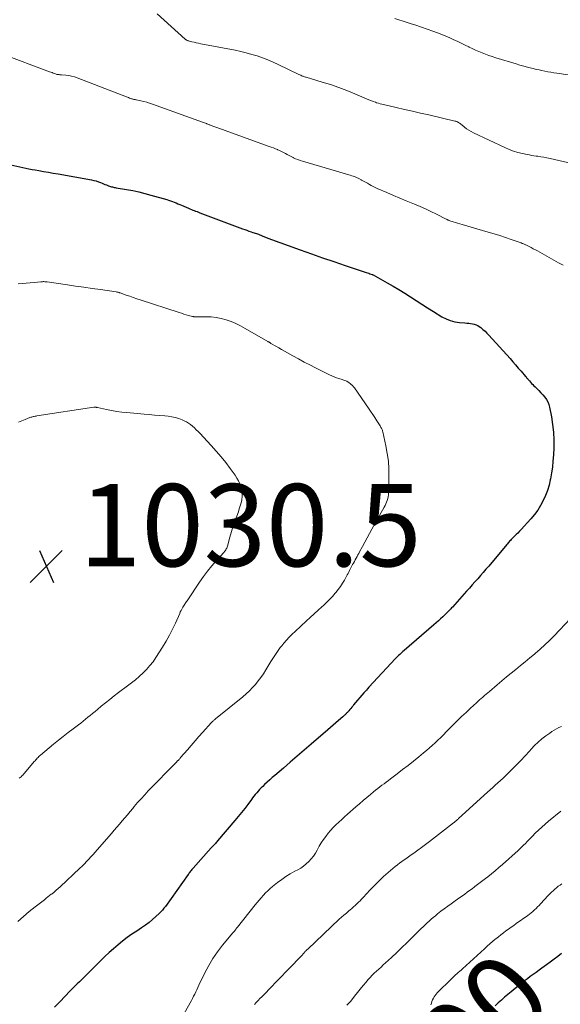
# Model space of a CAD drawing. Units: feet. Extents: x 1960000 to 1965000, y 565000 to 570000.
# Drawn here: x 1962616 to 1962748, y 565987 to 566226 of the extents above; entities that cross this region are included whole.
import ezdxf
from ezdxf.enums import TextEntityAlignment as Align

# ---------------------------------------------------------------- set-up
doc = ezdxf.new("R2010")
doc.units = ezdxf.units.FT
doc.header["$LTSCALE"] = 100
doc.header["$MEASUREMENT"] = 0
for name, color, linetype, lineweight in [('CONTOUR INDEX', 32, 'Continuous', 25), ('CONTOUR INDEX LABEL', 7, 'Continuous', 15), ('CONTOUR INTERMEDIATE', 40, 'Continuous', 15), ('SPOT ELEVATION', 7, 'Continuous', 15)]:
    doc.layers.add(name, color=color, linetype=linetype, lineweight=lineweight)
doc.styles.add('slant', font='romans.shx', dxfattribs={"oblique": 14.999978})

# ---------------------------------------------------------------- blocks, each defined once
blk = doc.blocks.new('SPOT')
at = {"layer": 'SPOT ELEVATION', "lineweight": 25}
for p, q in [((-3.95, -3.95), (3.86, 3.85)), ((-1.67, 3.81), (1.74, -3.97))]:
    blk.add_line(p, q, dxfattribs=at)

msp = doc.modelspace()

# ---------------------------------------------------------------- linework, layer by layer
at = {"layer": 'CONTOUR INDEX', "flags": 128}
for points, elevation in [([(1962610.38, 566191.86), (1962617.01, 566190.4), (1962617.75, 566190.25), (1962618.5, 566190.1), (1962619.24, 566189.96), (1962619.99, 566189.83), (1962620.86, 566189.69), (1962622.04, 566189.49), (1962623.22, 566189.29), (1962624.4, 566189.09), (1962625.58, 566188.88), (1962633.74, 566187.41), (1962634.3, 566187.29), (1962634.85, 566187.15), (1962635.39, 566186.97), (1962635.93, 566186.77), (1962636.32, 566186.6), (1962636.65, 566186.47), (1962636.98, 566186.33), (1962637.32, 566186.19), (1962637.65, 566186.05), (1962637.86, 566185.96), (1962638.09, 566185.88), (1962638.31, 566185.8), (1962638.55, 566185.74), (1962638.78, 566185.69), (1962639.02, 566185.65), (1962639.25, 566185.6), (1962639.49, 566185.56), (1962639.72, 566185.52), (1962642.24, 566185.09), (1962643.73, 566184.8), (1962645.21, 566184.49), (1962646.67, 566184.13), (1962648.14, 566183.73), (1962651.99, 566182.61), (1962652.45, 566182.47), (1962652.91, 566182.32), (1962653.37, 566182.16), (1962653.82, 566181.98), (1962654.27, 566181.8), (1962654.72, 566181.62), (1962655.17, 566181.43), (1962655.61, 566181.24), (1962657.31, 566180.52), (1962657.65, 566180.38), (1962658, 566180.23), (1962658.34, 566180.09), (1962658.68, 566179.96), (1962659.03, 566179.82), (1962659.38, 566179.69), (1962659.72, 566179.55), (1962660.07, 566179.42), (1962670.45, 566175.52), (1962670.96, 566175.33), (1962671.47, 566175.15), (1962671.99, 566174.97), (1962672.5, 566174.8), (1962672.97, 566174.65), (1962673.25, 566174.55), (1962673.54, 566174.46), (1962673.82, 566174.36), (1962674.11, 566174.26), (1962674.3, 566174.19), (1962674.49, 566174.12), (1962674.67, 566174.05), (1962674.86, 566173.97), (1962675.04, 566173.9), (1962675.23, 566173.82), (1962675.41, 566173.74)], 1020), ([(1962675.41, 566173.74), (1962675.6, 566173.67), (1962675.78, 566173.59), (1962675.81, 566173.58), (1962676.01, 566173.5), (1962676.21, 566173.42), (1962676.42, 566173.34), (1962676.62, 566173.27), (1962684.47, 566170.42), (1962687.18, 566169.44), (1962689.9, 566168.48), (1962692.63, 566167.54), (1962695.36, 566166.61), (1962700.23, 566164.98), (1962700.53, 566164.88), (1962700.83, 566164.78), (1962701.13, 566164.68), (1962701.43, 566164.58), (1962702, 566164.4), (1962702.02, 566164.39), (1962702.04, 566164.39), (1962702.05, 566164.38), (1962702.07, 566164.37), (1962702.14, 566164.34), (1962702.16, 566164.33), (1962702.18, 566164.32), (1962702.19, 566164.31), (1962702.21, 566164.3), (1962705.62, 566162.39), (1962707.06, 566161.57), (1962708.48, 566160.72), (1962709.88, 566159.85), (1962711.28, 566158.95), (1962712.67, 566158.05), (1962714.06, 566157.15), (1962715.46, 566156.27), (1962716.87, 566155.4), (1962718.92, 566154.13), (1962719.93, 566153.6), (1962720.96, 566153.18), (1962722.05, 566152.9), (1962723.17, 566152.72), (1962724.54, 566152.61), (1962725, 566152.56), (1962725.46, 566152.52), (1962725.91, 566152.46), (1962726.37, 566152.4), (1962726.81, 566152.31), (1962727.24, 566152.17), (1962727.64, 566151.97), (1962728.02, 566151.72), (1962728.37, 566151.46), (1962728.9, 566151.04), (1962729.41, 566150.59), (1962729.89, 566150.12), (1962730.36, 566149.63), (1962735.49, 566143.92), (1962736.17, 566143.16), (1962736.84, 566142.4), (1962737.51, 566141.64), (1962738.17, 566140.87), (1962739.27, 566139.61), (1962739.38, 566139.47), (1962739.5, 566139.34), (1962739.61, 566139.2), (1962739.73, 566139.07), (1962739.85, 566138.93), (1962739.96, 566138.8), (1962740.08, 566138.66), (1962740.2, 566138.53), (1962740.49, 566138.19), (1962740.75, 566137.89), (1962741.03, 566137.6), (1962741.31, 566137.32), (1962741.59, 566137.04), (1962742.03, 566136.62), (1962742.52, 566136.13), (1962743.01, 566135.62), (1962743.48, 566135.1), (1962743.94, 566134.57), (1962744.34, 566134), (1962744.68, 566133.41), (1962744.92, 566132.77), (1962745.11, 566132.1), (1962745.55, 566129.75), (1962745.85, 566127.88), (1962746.05, 566126), (1962746.12, 566124.11), (1962746.11, 566122.22), (1962746.03, 566120.48), (1962745.93, 566119.01), (1962745.79, 566117.55), (1962745.59, 566116.1), (1962745.34, 566114.65), (1962745.29, 566114.41), (1962744.98, 566113.1), (1962744.6, 566111.83), (1962744.13, 566110.58), (1962743.58, 566109.36), (1962742.94, 566108.19), (1962742.23, 566107.06), (1962741.44, 566105.99), (1962740.58, 566104.96), (1962738.18, 566102.32), (1962737.79, 566101.9), (1962737.39, 566101.49), (1962736.98, 566101.09), (1962736.57, 566100.69), (1962736.12, 566100.26), (1962735.93, 566100.08), (1962735.75, 566099.89), (1962735.57, 566099.7), (1962735.4, 566099.5), (1962735.23, 566099.3), (1962735.06, 566099.1), (1962734.89, 566098.89), (1962734.73, 566098.69), (1962730.31, 566093.44), (1962729.65, 566092.67), (1962728.98, 566091.9), (1962728.31, 566091.13), (1962727.64, 566090.37), (1962726.96, 566089.61), (1962726.28, 566088.85), (1962725.6, 566088.09), (1962724.92, 566087.33), (1962721.47, 566083.48), (1962721.26, 566083.26), (1962721.06, 566083.03), (1962720.85, 566082.81), (1962720.64, 566082.58), (1962720.43, 566082.36), (1962720.22, 566082.14), (1962720, 566081.93), (1962719.78, 566081.72), (1962719.15, 566081.12), (1962718.61, 566080.61), (1962718.06, 566080.11), (1962717.51, 566079.62), (1962716.95, 566079.13), (1962709.72, 566072.88), (1962709.45, 566072.65), (1962709.19, 566072.42), (1962708.93, 566072.18), (1962708.67, 566071.94), (1962708.41, 566071.69), (1962708.16, 566071.44), (1962707.91, 566071.19), (1962707.67, 566070.93), (1962701.17, 566063.94), (1962700.86, 566063.6), (1962700.56, 566063.27), (1962700.26, 566062.93), (1962699.96, 566062.58), (1962697.46, 566059.64), (1962697.23, 566059.36), (1962696.99, 566059.09), (1962696.76, 566058.81), (1962696.52, 566058.53), (1962696.26, 566058.22), (1962696.16, 566058.09), (1962696.05, 566057.97), (1962695.95, 566057.85), (1962695.84, 566057.74), (1962695.73, 566057.62), (1962695.61, 566057.51), (1962695.5, 566057.39), (1962695.38, 566057.28), (1962695.36, 566057.26), (1962695.23, 566057.14), (1962695.1, 566057.02), (1962694.97, 566056.91), (1962694.84, 566056.79), (1962693.81, 566055.87), (1962693.16, 566055.3), (1962692.51, 566054.73), (1962691.86, 566054.16), (1962691.2, 566053.6), (1962687.1, 566050.07), (1962685.42, 566048.63), (1962683.74, 566047.18), (1962682.06, 566045.74), (1962680.39, 566044.3), (1962678.32, 566042.52), (1962677.68, 566041.96), (1962677.04, 566041.4), (1962676.42, 566040.83), (1962675.8, 566040.25), (1962675.34, 566039.82), (1962674.96, 566039.45), (1962674.59, 566039.07), (1962674.23, 566038.67), (1962673.89, 566038.27), (1962673.55, 566037.86), (1962673.22, 566037.45), (1962672.9, 566037.03), (1962672.58, 566036.61), (1962671.71, 566035.46), (1962670.96, 566034.47), (1962670.19, 566033.48), (1962669.4, 566032.51), (1962668.6, 566031.55), (1962664.38, 566026.57), (1962664.21, 566026.37), (1962664.03, 566026.17), (1962663.85, 566025.97), (1962663.67, 566025.77), (1962663.47, 566025.55), (1962663.39, 566025.46), (1962663.31, 566025.38), (1962663.23, 566025.29), (1962663.15, 566025.21), (1962663.07, 566025.12), (1962662.99, 566025.03), (1962662.92, 566024.95), (1962662.84, 566024.86), (1962658.43, 566019.95), (1962658.26, 566019.76), (1962658.1, 566019.57), (1962657.95, 566019.37), (1962657.79, 566019.17), (1962657.64, 566018.97), (1962657.49, 566018.77), (1962657.34, 566018.57), (1962657.2, 566018.36), (1962651.67, 566010.63), (1962651.33, 566010.17), (1962650.97, 566009.74), (1962650.59, 566009.32), (1962650.19, 566008.92), (1962649.39, 566008.17), (1962648.56, 566007.43), (1962647.71, 566006.72), (1962646.82, 566006.05), (1962645.9, 566005.42), (1962644.71, 566004.64), (1962643.54, 566003.85), (1962642.39, 566003.02), (1962641.26, 566002.16), (1962640.16, 566001.27), (1962639.08, 566000.34), (1962638.02, 565999.4), (1962636.98, 565998.43), (1962635.96, 565997.44), (1962633.04, 565994.56), (1962632.48, 565994), (1962631.91, 565993.43), (1962631.34, 565992.87), (1962630.78, 565992.31), (1962630.21, 565991.75), (1962629.65, 565991.19), (1962629.09, 565990.62), (1962628.53, 565990.05), (1962625.99, 565987.42), (1962624.71, 565986.07)], 1020), ([(1962748.05, 565999.16), (1962747.13, 565998.46), (1962746.22, 565997.76), (1962745.29, 565997.07), (1962744.36, 565996.39), (1962743.27, 565995.61), (1962742.56, 565995.09), (1962741.85, 565994.58), (1962741.14, 565994.07), (1962740.43, 565993.55), (1962739.73, 565993.03), (1962739.04, 565992.5), (1962738.35, 565991.96), (1962737.67, 565991.41), (1962735.77, 565989.86), (1962734.97, 565989.2), (1962734.18, 565988.52), (1962733.41, 565987.82), (1962732.65, 565987.12), (1962731.9, 565986.39)], 1000)]:
    msp.add_lwpolyline(points, dxfattribs=dict(at, elevation=elevation))
at = {"layer": 'CONTOUR INTERMEDIATE', "flags": 128}
for points, elevation in [([(1962649.67, 566227.83), (1962656.48, 566221.69), (1962656.56, 566221.62), (1962656.65, 566221.56), (1962656.74, 566221.5), (1962656.83, 566221.44), (1962656.92, 566221.39), (1962657.02, 566221.35), (1962657.12, 566221.31), (1962657.22, 566221.28), (1962658.1, 566221.05), (1962658.65, 566220.92), (1962659.2, 566220.79), (1962659.75, 566220.67), (1962660.3, 566220.56), (1962668.66, 566218.95), (1962670.01, 566218.67), (1962671.35, 566218.35), (1962672.68, 566217.97), (1962674, 566217.57), (1962675.3, 566217.11), (1962676.59, 566216.62), (1962677.85, 566216.08), (1962679.11, 566215.51), (1962684.11, 566213.08), (1962684.34, 566212.97), (1962684.58, 566212.87), (1962684.82, 566212.77), (1962685.05, 566212.68), (1962685.16, 566212.64), (1962685.35, 566212.57), (1962685.54, 566212.51), (1962685.73, 566212.44), (1962685.92, 566212.39), (1962689.84, 566211.23), (1962691.86, 566210.6), (1962693.86, 566209.92), (1962695.83, 566209.16), (1962697.79, 566208.36), (1962700.6, 566207.14), (1962701.14, 566206.92), (1962701.68, 566206.7), (1962702.22, 566206.49), (1962702.77, 566206.3), (1962703.06, 566206.19), (1962703.47, 566206.06), (1962703.88, 566205.94), (1962704.29, 566205.83), (1962704.71, 566205.73), (1962707.82, 566205.02), (1962709.8, 566204.58), (1962711.77, 566204.13), (1962713.75, 566203.68), (1962715.72, 566203.22), (1962722.1, 566201.74), (1962722.33, 566201.68), (1962722.55, 566201.6), (1962722.77, 566201.5), (1962722.98, 566201.39), (1962723.18, 566201.26), (1962723.38, 566201.13), (1962723.57, 566200.99), (1962723.75, 566200.83), (1962724.39, 566200.28), (1962724.91, 566199.87), (1962725.44, 566199.5), (1962726.01, 566199.16), (1962726.59, 566198.86), (1962734.26, 566195.27), (1962735.3, 566194.82), (1962736.35, 566194.43), (1962737.43, 566194.1), (1962738.52, 566193.83), (1962739.63, 566193.59), (1962740.19, 566193.48), (1962740.74, 566193.37), (1962741.3, 566193.28), (1962741.86, 566193.21), (1962742.24, 566193.16), (1962742.99, 566193.05), (1962743.74, 566192.93), (1962744.48, 566192.78), (1962745.23, 566192.62), (1962755.83, 566190.18)], 1012), ([(1962707.49, 566226.69), (1962708.49, 566226.36), (1962709.5, 566226.04), (1962710.5, 566225.72), (1962711.23, 566225.49), (1962712.61, 566225.04), (1962713.97, 566224.59), (1962715.33, 566224.12), (1962716.69, 566223.63), (1962717.89, 566223.19), (1962718.9, 566222.81), (1962719.89, 566222.41), (1962720.87, 566221.98), (1962721.85, 566221.54), (1962722.11, 566221.41), (1962722.95, 566221.01), (1962723.78, 566220.61), (1962724.61, 566220.2), (1962725.44, 566219.79), (1962725.53, 566219.74), (1962726.32, 566219.36), (1962727.11, 566219), (1962727.92, 566218.65), (1962728.72, 566218.31), (1962729.54, 566218), (1962730.36, 566217.7), (1962731.18, 566217.42), (1962732.02, 566217.15), (1962736.98, 566215.63), (1962737.9, 566215.36), (1962738.83, 566215.1), (1962739.76, 566214.85), (1962740.69, 566214.61), (1962741.13, 566214.49), (1962741.84, 566214.32), (1962742.56, 566214.16), (1962743.27, 566214.01), (1962743.99, 566213.87), (1962744.71, 566213.74), (1962745.44, 566213.62), (1962746.16, 566213.51), (1962746.89, 566213.4), (1962749.66, 566213.02)], 1008), ([(1962611.88, 566218.07), (1962623.52, 566213.74), (1962623.82, 566213.63), (1962624.11, 566213.52), (1962624.41, 566213.41), (1962624.71, 566213.3), (1962624.96, 566213.21), (1962625.13, 566213.15), (1962625.3, 566213.1), (1962625.48, 566213.07), (1962625.66, 566213.05), (1962625.84, 566213.03), (1962626.02, 566213.01), (1962626.2, 566213), (1962626.39, 566212.98), (1962627.45, 566212.89), (1962628.16, 566212.79), (1962628.85, 566212.66), (1962629.54, 566212.47), (1962630.21, 566212.24), (1962642.24, 566207.62), (1962642.49, 566207.52), (1962642.74, 566207.43), (1962642.98, 566207.34), (1962643.23, 566207.25), (1962643.44, 566207.18), (1962643.59, 566207.13), (1962643.73, 566207.09), (1962643.88, 566207.06), (1962644.02, 566207.02), (1962644.17, 566206.99), (1962644.32, 566206.96), (1962644.47, 566206.93), (1962644.61, 566206.9), (1962645.74, 566206.66), (1962646.44, 566206.49), (1962647.14, 566206.3), (1962647.83, 566206.09), (1962648.51, 566205.86), (1962660.68, 566201.47), (1962660.92, 566201.38), (1962661.17, 566201.29), (1962661.41, 566201.19), (1962661.65, 566201.1), (1962661.78, 566201.05), (1962661.96, 566200.98), (1962662.14, 566200.91), (1962662.32, 566200.85), (1962662.5, 566200.78), (1962662.68, 566200.71), (1962662.86, 566200.64), (1962663.04, 566200.57), (1962663.22, 566200.51), (1962664.2, 566200.15), (1962664.86, 566199.9), (1962665.53, 566199.66), (1962666.2, 566199.42), (1962666.88, 566199.17), (1962676.91, 566195.57), (1962677.42, 566195.39), (1962677.93, 566195.19), (1962678.44, 566194.99), (1962678.94, 566194.79), (1962678.99, 566194.77), (1962679.47, 566194.56), (1962679.94, 566194.34), (1962680.41, 566194.1), (1962680.87, 566193.86), (1962681.32, 566193.6), (1962681.78, 566193.35), (1962682.25, 566193.11), (1962682.72, 566192.88), (1962682.83, 566192.82), (1962683.36, 566192.58), (1962683.9, 566192.36), (1962684.45, 566192.16), (1962685.01, 566191.98), (1962693.29, 566189.55), (1962694.11, 566189.31), (1962694.94, 566189.06), (1962695.76, 566188.81), (1962696.58, 566188.55), (1962697.05, 566188.41), (1962697.63, 566188.21), (1962698.19, 566187.99), (1962698.75, 566187.73), (1962699.29, 566187.46), (1962699.41, 566187.39), (1962699.89, 566187.13), (1962700.36, 566186.86), (1962700.83, 566186.59), (1962701.29, 566186.31), (1962701.76, 566186.04), (1962702.24, 566185.78), (1962702.73, 566185.54), (1962703.22, 566185.32), (1962705.57, 566184.31), (1962707.13, 566183.65), (1962708.7, 566183), (1962710.26, 566182.35), (1962711.83, 566181.71), (1962712.27, 566181.54), (1962713.62, 566180.97), (1962714.95, 566180.38), (1962716.27, 566179.76), (1962717.58, 566179.11), (1962719.96, 566177.88), (1962720.07, 566177.83), (1962720.17, 566177.77), (1962720.28, 566177.72), (1962720.39, 566177.66), (1962720.49, 566177.61), (1962720.6, 566177.57), (1962720.72, 566177.52), (1962720.83, 566177.48), (1962721.67, 566177.21), (1962722.2, 566177.04), (1962722.74, 566176.87), (1962723.28, 566176.71), (1962723.82, 566176.55), (1962730.21, 566174.72), (1962731.6, 566174.31), (1962732.99, 566173.87), (1962734.36, 566173.42), (1962735.74, 566172.94), (1962738.17, 566172.07), (1962738.32, 566172.02), (1962738.47, 566171.96), (1962738.62, 566171.9), (1962738.77, 566171.84), (1962738.92, 566171.78), (1962739.07, 566171.71), (1962739.22, 566171.65), (1962739.36, 566171.58), (1962740.12, 566171.21), (1962740.64, 566170.95), (1962741.16, 566170.68), (1962741.67, 566170.41), (1962742.18, 566170.13), (1962747.28, 566167.27), (1962748.4, 566166.65)], 1016), ([(1962615.86, 566162.14), (1962616.85, 566162.21), (1962617.83, 566162.29), (1962618.81, 566162.37), (1962619.8, 566162.47), (1962621.38, 566162.63), (1962621.57, 566162.64), (1962621.77, 566162.65), (1962621.96, 566162.66), (1962622.15, 566162.66), (1962622.34, 566162.65), (1962622.53, 566162.64), (1962622.72, 566162.62), (1962622.91, 566162.59), (1962627.83, 566161.88), (1962629.85, 566161.59), (1962631.88, 566161.29), (1962633.9, 566161), (1962635.92, 566160.71), (1962639.74, 566160.15), (1962639.86, 566160.13), (1962639.97, 566160.11), (1962640.09, 566160.09), (1962640.2, 566160.06), (1962640.32, 566160.03), (1962640.43, 566160), (1962640.54, 566159.96), (1962640.65, 566159.93), (1962642.14, 566159.4), (1962643, 566159.1), (1962643.86, 566158.8), (1962644.72, 566158.51), (1962645.58, 566158.22), (1962655.02, 566155.13), (1962655.58, 566154.95), (1962656.15, 566154.77), (1962656.72, 566154.61), (1962657.29, 566154.45), (1962658.27, 566154.18), (1962658.36, 566154.16), (1962658.45, 566154.15), (1962658.54, 566154.14), (1962658.63, 566154.13), (1962658.72, 566154.13), (1962658.81, 566154.13), (1962658.9, 566154.13), (1962659, 566154.13), (1962661.54, 566154.12), (1962662.8, 566154.06), (1962664.04, 566153.92), (1962665.27, 566153.67), (1962666.48, 566153.34), (1962667.67, 566152.92), (1962668.84, 566152.44), (1962669.97, 566151.89), (1962671.09, 566151.29), (1962676.61, 566148.08), (1962676.71, 566148.03), (1962676.8, 566147.98), (1962676.89, 566147.92), (1962676.98, 566147.86), (1962677.08, 566147.81), (1962677.17, 566147.75), (1962677.26, 566147.7), (1962677.36, 566147.64), (1962678.56, 566146.93), (1962679.25, 566146.53), (1962679.95, 566146.12), (1962680.65, 566145.73), (1962681.35, 566145.33), (1962682.68, 566144.59), (1962684.05, 566143.84), (1962685.42, 566143.1), (1962686.81, 566142.38), (1962688.21, 566141.67), (1962691.56, 566140), (1962692.13, 566139.73), (1962692.71, 566139.48), (1962693.29, 566139.26), (1962693.89, 566139.05), (1962694.63, 566138.81), (1962694.86, 566138.73), (1962695.09, 566138.66), (1962695.32, 566138.58), (1962695.55, 566138.51), (1962695.78, 566138.42), (1962695.99, 566138.31), (1962696.2, 566138.19), (1962696.39, 566138.05), (1962696.61, 566137.88), (1962696.89, 566137.64), (1962697.16, 566137.38), (1962697.4, 566137.09), (1962697.63, 566136.8), (1962701.07, 566131.88), (1962701.6, 566131.11), (1962702.12, 566130.34), (1962702.63, 566129.56), (1962703.13, 566128.77), (1962703.9, 566127.54), (1962704.01, 566127.37), (1962704.11, 566127.19), (1962704.21, 566127.02), (1962704.3, 566126.84), (1962704.38, 566126.65), (1962704.45, 566126.47), (1962704.51, 566126.28), (1962704.56, 566126.08), (1962705.3, 566122.74), (1962705.64, 566120.86), (1962705.9, 566118.98), (1962706.01, 566117.08), (1962706.04, 566115.17), (1962705.95, 566111.19), (1962705.91, 566110.74), (1962705.86, 566110.3), (1962705.76, 566109.86), (1962705.63, 566109.43), (1962705.47, 566109), (1962705.29, 566108.59), (1962705.1, 566108.18), (1962704.89, 566107.78), (1962701.87, 566102.4), (1962701.3, 566101.36), (1962700.73, 566100.32), (1962700.16, 566099.28), (1962699.61, 566098.23), (1962698.92, 566096.92), (1962698.71, 566096.53), (1962698.5, 566096.14), (1962698.29, 566095.75), (1962698.07, 566095.35), (1962697.86, 566094.96), (1962697.64, 566094.58), (1962697.42, 566094.19), (1962697.2, 566093.8), (1962697.13, 566093.68), (1962696.95, 566093.35), (1962696.77, 566093.02), (1962696.59, 566092.68), (1962696.42, 566092.34), (1962696.26, 566092), (1962696.09, 566091.66), (1962695.91, 566091.33), (1962695.73, 566091), (1962695.21, 566090.05), (1962694.75, 566089.26), (1962694.25, 566088.49), (1962693.72, 566087.75), (1962693.15, 566087.02), (1962693, 566086.84), (1962692.32, 566086.06), (1962691.62, 566085.3), (1962690.88, 566084.58), (1962690.13, 566083.87), (1962689.76, 566083.54), (1962688.8, 566082.68), (1962687.85, 566081.81), (1962686.9, 566080.95), (1962685.96, 566080.08), (1962683.21, 566077.53), (1962682.49, 566076.85), (1962681.8, 566076.15), (1962681.13, 566075.42), (1962680.48, 566074.67), (1962679.96, 566074.04), (1962679.6, 566073.59), (1962679.24, 566073.13), (1962678.91, 566072.66), (1962678.58, 566072.18), (1962678.27, 566071.7), (1962677.96, 566071.21), (1962677.65, 566070.72), (1962677.35, 566070.22), (1962676.1, 566068.16), (1962675.52, 566067.25), (1962674.91, 566066.36), (1962674.26, 566065.5), (1962673.58, 566064.66), (1962672.85, 566063.86), (1962672.11, 566063.09), (1962671.32, 566062.36), (1962670.5, 566061.65), (1962663.89, 566056.28), (1962663.75, 566056.17), (1962663.62, 566056.05), (1962663.48, 566055.94), (1962663.35, 566055.82), (1962663.22, 566055.7), (1962663.09, 566055.58), (1962662.97, 566055.46), (1962662.85, 566055.33), (1962660.78, 566053.01), (1962659.84, 566051.95), (1962658.9, 566050.89), (1962657.96, 566049.82), (1962657.03, 566048.75), (1962655.36, 566046.82), (1962655.26, 566046.71), (1962655.17, 566046.6), (1962655.07, 566046.49), (1962654.97, 566046.38), (1962654.91, 566046.31), (1962654.84, 566046.23), (1962654.78, 566046.16), (1962654.71, 566046.09), (1962654.64, 566046.01), (1962654.57, 566045.94), (1962654.5, 566045.87), (1962654.43, 566045.8), (1962654.36, 566045.73), (1962647.52, 566038.71), (1962646.64, 566037.79), (1962645.77, 566036.84), (1962644.93, 566035.88), (1962644.11, 566034.9), (1962643.74, 566034.46), (1962643.11, 566033.69), (1962642.47, 566032.93), (1962641.83, 566032.17), (1962641.18, 566031.41), (1962640.54, 566030.65), (1962639.89, 566029.89), (1962639.24, 566029.14), (1962638.58, 566028.39), (1962635.09, 566024.37), (1962634.59, 566023.79), (1962634.08, 566023.22), (1962633.56, 566022.66), (1962633.05, 566022.09), (1962632.52, 566021.54), (1962631.99, 566020.99), (1962631.44, 566020.45), (1962630.89, 566019.93), (1962626.08, 566015.42), (1962625.6, 566014.98), (1962625.12, 566014.55), (1962624.62, 566014.13), (1962624.11, 566013.72), (1962623.93, 566013.57), (1962623.51, 566013.25), (1962623.09, 566012.92), (1962622.68, 566012.59), (1962622.26, 566012.26), (1962620.01, 566010.51), (1962618.57, 566009.35), (1962617.16, 566008.16), (1962615.78, 566006.94)], 1024), ([(1962615.94, 566128.46), (1962616.74, 566128.8), (1962617.54, 566129.12), (1962618.75, 566129.58), (1962618.95, 566129.65), (1962619.16, 566129.71), (1962619.36, 566129.77), (1962619.57, 566129.83), (1962619.78, 566129.88), (1962620, 566129.92), (1962620.21, 566129.96), (1962620.42, 566129.99), (1962634.29, 566132.08), (1962634.4, 566132.09), (1962634.5, 566132.1), (1962634.61, 566132.1), (1962634.72, 566132.1), (1962634.83, 566132.09), (1962634.93, 566132.07), (1962635.04, 566132.06), (1962635.15, 566132.04), (1962637.38, 566131.54), (1962638.61, 566131.3), (1962639.85, 566131.08), (1962641.09, 566130.91), (1962642.33, 566130.78), (1962646.49, 566130.41), (1962647.76, 566130.29), (1962649.03, 566130.19), (1962650.3, 566130.08), (1962651.57, 566129.98), (1962652.33, 566129.92), (1962653.21, 566129.8), (1962654.07, 566129.63), (1962654.91, 566129.36), (1962655.74, 566129.04), (1962656.24, 566128.81), (1962656.79, 566128.53), (1962657.31, 566128.22), (1962657.81, 566127.86), (1962658.29, 566127.47), (1962658.74, 566127.05), (1962659.19, 566126.63), (1962659.62, 566126.19), (1962660.05, 566125.75), (1962662.81, 566122.79), (1962664.03, 566121.44), (1962665.22, 566120.06), (1962666.35, 566118.63), (1962667.45, 566117.18), (1962668.63, 566115.55), (1962669.07, 566114.87), (1962669.47, 566114.17), (1962669.79, 566113.43), (1962670.06, 566112.67), (1962670.09, 566112.57), (1962670.26, 566111.83), (1962670.35, 566111.09), (1962670.33, 566110.35), (1962670.24, 566109.6), (1962670.07, 566108.86), (1962669.89, 566108.12), (1962669.66, 566107.39), (1962669.42, 566106.67), (1962668.65, 566104.57), (1962668.28, 566103.49), (1962667.92, 566102.41), (1962667.6, 566101.32), (1962667.29, 566100.23), (1962666.83, 566098.5), (1962666.76, 566098.26), (1962666.69, 566098.04), (1962666.59, 566097.82), (1962666.49, 566097.6), (1962666.37, 566097.39), (1962666.24, 566097.19), (1962666.09, 566097), (1962665.94, 566096.81), (1962664.06, 566094.73), (1962662.98, 566093.49), (1962661.94, 566092.22), (1962660.96, 566090.9), (1962660.01, 566089.56), (1962657.1, 566085.24), (1962656.96, 566085.02), (1962656.81, 566084.8), (1962656.66, 566084.58), (1962656.52, 566084.36), (1962656.38, 566084.14), (1962656.24, 566083.92), (1962656.1, 566083.69), (1962655.96, 566083.47), (1962655.85, 566083.27), (1962655.66, 566082.95), (1962655.48, 566082.62), (1962655.31, 566082.28), (1962655.15, 566081.94), (1962654.1, 566079.58), (1962653.39, 566078.07), (1962652.64, 566076.59), (1962651.83, 566075.14), (1962650.97, 566073.71), (1962649.38, 566071.2), (1962648.68, 566070.18), (1962647.93, 566069.21), (1962647.11, 566068.3), (1962646.24, 566067.43), (1962645.32, 566066.6), (1962644.38, 566065.8), (1962643.42, 566065.02), (1962642.45, 566064.26), (1962640.3, 566062.65), (1962639.23, 566061.84), (1962638.16, 566061.01), (1962637.11, 566060.17), (1962636.07, 566059.32), (1962635.13, 566058.55), (1962634.56, 566058.07), (1962633.99, 566057.6), (1962633.42, 566057.12), (1962632.85, 566056.64), (1962632.28, 566056.17), (1962631.7, 566055.7), (1962631.12, 566055.25), (1962630.53, 566054.79), (1962629.27, 566053.85), (1962628.06, 566052.93), (1962626.85, 566051.99), (1962625.66, 566051.04), (1962624.48, 566050.08), (1962621.3, 566047.46), (1962621.1, 566047.28), (1962620.89, 566047.09), (1962620.7, 566046.9), (1962620.51, 566046.7), (1962620.33, 566046.49), (1962620.15, 566046.29), (1962619.97, 566046.08), (1962619.79, 566045.87), (1962617.4, 566043.03), (1962617.21, 566042.81), (1962617, 566042.59), (1962616.79, 566042.39), (1962616.58, 566042.19), (1962616.35, 566041.99), (1962616.13, 566041.8)], 1028), ([(1962750.2, 566080.7), (1962746.2, 566076.46), (1962745.1, 566075.34), (1962743.98, 566074.24), (1962742.82, 566073.19), (1962741.63, 566072.15), (1962741.48, 566072.03), (1962740.35, 566071.08), (1962739.21, 566070.15), (1962738.07, 566069.23), (1962736.91, 566068.31), (1962735.77, 566067.39), (1962734.62, 566066.46), (1962733.49, 566065.52), (1962732.37, 566064.56), (1962730.47, 566062.93), (1962730.08, 566062.59), (1962729.69, 566062.25), (1962729.29, 566061.91), (1962728.89, 566061.58), (1962728.5, 566061.24), (1962728.11, 566060.9), (1962727.72, 566060.55), (1962727.34, 566060.2), (1962725.9, 566058.87), (1962724.81, 566057.85), (1962723.72, 566056.81), (1962722.65, 566055.76), (1962721.59, 566054.71), (1962719.97, 566053.07), (1962719.31, 566052.4), (1962718.63, 566051.74), (1962717.95, 566051.09), (1962717.27, 566050.45), (1962716.57, 566049.82), (1962715.87, 566049.19), (1962715.15, 566048.58), (1962714.43, 566047.98), (1962713.3, 566047.05), (1962712, 566046), (1962710.69, 566044.95), (1962709.37, 566043.92), (1962708.05, 566042.9), (1962706.43, 566041.67), (1962705.91, 566041.28), (1962705.39, 566040.88), (1962704.87, 566040.48), (1962704.35, 566040.09), (1962703.83, 566039.69), (1962703.32, 566039.29), (1962702.81, 566038.88), (1962702.3, 566038.47), (1962701.53, 566037.83), (1962700.64, 566037.1), (1962699.76, 566036.36), (1962698.88, 566035.61), (1962698.01, 566034.86), (1962695.98, 566033.08), (1962695.27, 566032.45), (1962694.56, 566031.81), (1962693.86, 566031.16), (1962693.17, 566030.5), (1962692.5, 566029.82), (1962691.85, 566029.13), (1962691.25, 566028.41), (1962690.66, 566027.67), (1962690.12, 566026.9), (1962689.59, 566026.11), (1962689.11, 566025.3), (1962688.66, 566024.47), (1962688.57, 566024.3), (1962688.15, 566023.56), (1962687.68, 566022.85), (1962687.15, 566022.19), (1962686.58, 566021.56), (1962685.95, 566020.98), (1962685.29, 566020.44), (1962684.58, 566019.97), (1962683.85, 566019.55), (1962683.15, 566019.18), (1962682.05, 566018.57), (1962680.99, 566017.92), (1962679.96, 566017.21), (1962678.97, 566016.46), (1962677.72, 566015.46), (1962677.13, 566014.96), (1962676.57, 566014.45), (1962676.02, 566013.9), (1962675.5, 566013.34), (1962675, 566012.75), (1962674.5, 566012.16), (1962674.01, 566011.57), (1962673.52, 566010.97), (1962669.22, 566005.58), (1962669.08, 566005.4), (1962668.93, 566005.22), (1962668.79, 566005.04), (1962668.64, 566004.86), (1962668.45, 566004.61), (1962668.4, 566004.55), (1962668.35, 566004.5), (1962668.3, 566004.44), (1962668.25, 566004.39), (1962668.2, 566004.33), (1962668.15, 566004.28), (1962668.11, 566004.22), (1962668.06, 566004.17), (1962665.59, 566001.19), (1962664.38, 565999.61), (1962663.24, 565997.97), (1962662.23, 565996.26), (1962661.3, 565994.49), (1962659.83, 565991.44), (1962659.57, 565990.9), (1962659.31, 565990.36), (1962659.06, 565989.82), (1962658.8, 565989.28), (1962658.54, 565988.75), (1962658.27, 565988.22), (1962657.99, 565987.69), (1962657.7, 565987.17), (1962654.27, 565981.08)], 1016), ([(1962747.98, 566054.41), (1962747.39, 566054.13), (1962746.81, 566053.83), (1962746.25, 566053.52), (1962745.7, 566053.17), (1962745.16, 566052.8), (1962744.24, 566052.13), (1962743.27, 566051.38), (1962742.34, 566050.59), (1962741.47, 566049.75), (1962740.62, 566048.87), (1962740.21, 566048.42), (1962739.18, 566047.29), (1962738.13, 566046.17), (1962737.07, 566045.07), (1962736, 566043.99), (1962735, 566042.99), (1962734.4, 566042.4), (1962733.79, 566041.83), (1962733.17, 566041.26), (1962732.54, 566040.7), (1962731.91, 566040.15), (1962731.28, 566039.59), (1962730.66, 566039.03), (1962730.04, 566038.46), (1962723, 566032.03), (1962722.85, 566031.89), (1962722.69, 566031.75), (1962722.54, 566031.61), (1962722.38, 566031.47), (1962722.22, 566031.34), (1962722.06, 566031.2), (1962721.9, 566031.07), (1962721.74, 566030.94), (1962715.9, 566026.43), (1962714.96, 566025.71), (1962714, 566025), (1962713.04, 566024.3), (1962712.07, 566023.61), (1962711.44, 566023.16), (1962710.78, 566022.7), (1962710.13, 566022.23), (1962709.48, 566021.76), (1962708.82, 566021.29), (1962708.72, 566021.22), (1962708.13, 566020.78), (1962707.55, 566020.33), (1962706.97, 566019.86), (1962706.41, 566019.39), (1962705.86, 566018.9), (1962705.31, 566018.4), (1962704.76, 566017.9), (1962704.23, 566017.4), (1962703.72, 566016.91), (1962702.94, 566016.15), (1962702.17, 566015.38), (1962701.42, 566014.6), (1962700.67, 566013.8), (1962699.77, 566012.81), (1962699.4, 566012.41), (1962699.02, 566012.02), (1962698.64, 566011.63), (1962698.25, 566011.24), (1962697.86, 566010.86), (1962697.45, 566010.49), (1962697.04, 566010.14), (1962696.62, 566009.79), (1962696.28, 566009.51), (1962695.69, 566009.02), (1962695.11, 566008.52), (1962694.54, 566008.01), (1962693.97, 566007.49), (1962686.28, 566000.25), (1962686.16, 566000.14), (1962686.05, 566000.03), (1962685.94, 565999.92), (1962685.84, 565999.8), (1962685.73, 565999.69), (1962685.63, 565999.57), (1962685.52, 565999.45), (1962685.42, 565999.34), (1962685.15, 565999.05), (1962684.92, 565998.8), (1962684.68, 565998.54), (1962684.43, 565998.29), (1962684.19, 565998.03), (1962682.24, 565996.03), (1962681.02, 565994.77), (1962679.8, 565993.51), (1962678.58, 565992.25), (1962677.37, 565990.99), (1962675.59, 565989.13), (1962675.13, 565988.66), (1962674.68, 565988.18), (1962674.22, 565987.7), (1962673.77, 565987.23), (1962673.32, 565986.75)], 1012), ([(1962747.87, 566033.79), (1962744.88, 566031.38), (1962744.04, 566030.67), (1962743.21, 566029.94), (1962742.41, 566029.18), (1962741.63, 566028.41), (1962740.94, 566027.71), (1962740.51, 566027.27), (1962740.08, 566026.83), (1962739.65, 566026.39), (1962739.22, 566025.95), (1962738.78, 566025.52), (1962738.34, 566025.09), (1962737.89, 566024.66), (1962737.44, 566024.25), (1962733.67, 566020.84), (1962732.8, 566020.07), (1962731.91, 566019.31), (1962731.01, 566018.57), (1962730.09, 566017.84), (1962729.52, 566017.4), (1962728.88, 566016.91), (1962728.24, 566016.42), (1962727.6, 566015.94), (1962726.96, 566015.46), (1962726.83, 566015.36), (1962726.25, 566014.93), (1962725.67, 566014.5), (1962725.08, 566014.07), (1962724.5, 566013.64), (1962723.91, 566013.22), (1962723.32, 566012.79), (1962722.73, 566012.37), (1962722.14, 566011.95), (1962721.16, 566011.27), (1962720.33, 566010.67), (1962719.5, 566010.06), (1962718.69, 566009.44), (1962717.88, 566008.81), (1962717.33, 566008.36), (1962716.81, 566007.94), (1962716.3, 566007.51), (1962715.8, 566007.06), (1962715.31, 566006.61), (1962714.83, 566006.15), (1962714.34, 566005.68), (1962713.87, 566005.21), (1962713.39, 566004.74), (1962711.65, 566003.01), (1962710.42, 566001.79), (1962709.18, 566000.59), (1962707.93, 565999.4), (1962706.66, 565998.22), (1962705.21, 565996.89), (1962704.67, 565996.38), (1962704.12, 565995.88), (1962703.57, 565995.39), (1962703.02, 565994.89), (1962702.48, 565994.38), (1962701.95, 565993.86), (1962701.44, 565993.32), (1962700.95, 565992.77), (1962700.47, 565992.22), (1962699.76, 565991.38), (1962699.06, 565990.52), (1962698.37, 565989.66), (1962697.69, 565988.79), (1962697.48, 565988.5), (1962696.66, 565987.51), (1962695.81, 565986.56)], 1008), ([(1962748.12, 566016.15), (1962747.67, 566015.83), (1962747.22, 566015.51), (1962746.79, 566015.16), (1962746.37, 566014.81), (1962745.96, 566014.44), (1962745.55, 566014.06), (1962745.16, 566013.66), (1962744.78, 566013.26), (1962742.92, 566011.24), (1962742.56, 566010.86), (1962742.2, 566010.49), (1962741.82, 566010.12), (1962741.44, 566009.77), (1962741.04, 566009.42), (1962740.64, 566009.09), (1962740.23, 566008.77), (1962739.81, 566008.45), (1962737.01, 566006.46), (1962736.38, 566006.01), (1962735.75, 566005.56), (1962735.13, 566005.1), (1962734.5, 566004.65), (1962733.88, 566004.19), (1962733.27, 566003.72), (1962732.66, 566003.24), (1962732.06, 566002.76), (1962731.91, 566002.63), (1962731.24, 566002.06), (1962730.57, 566001.49), (1962729.92, 566000.91), (1962729.27, 566000.33), (1962723.93, 565995.45), (1962723.6, 565995.15), (1962723.26, 565994.84), (1962722.92, 565994.54), (1962722.59, 565994.24), (1962722.25, 565993.94), (1962721.92, 565993.63), (1962721.59, 565993.32), (1962721.27, 565993.01), (1962717.8, 565989.59), (1962717.52, 565989.29), (1962717.27, 565988.97), (1962717.04, 565988.62), (1962716.85, 565988.26), (1962716.67, 565987.88), (1962716.51, 565987.5), (1962716.37, 565987.11), (1962716.24, 565986.71)], 1004)]:
    msp.add_lwpolyline(points, dxfattribs=dict(at, elevation=elevation))

# ---------------------------------------------------------------- block references
at = {"layer": 'SPOT ELEVATION'}
msp.add_blockref('SPOT', (1962622.71, 566093.39, 1030.5), dxfattribs=at)

# ---------------------------------------------------------------- texts
at = {"layer": 'CONTOUR INDEX LABEL', "style": 'slant', "oblique": 15}
msp.add_text('1000', height=20, rotation=45.5708, dxfattribs=at).set_placement((1962718.3, 565972.49, 1000), align=Align.MIDDLE_CENTER)
at = {"layer": 'SPOT ELEVATION', "style": 'slant', "oblique": 15}
msp.add_text('1030.5', height=20, dxfattribs=at).set_placement((1962630.71, 566093.39, 1030.5))

doc.saveas('drawing.dxf')
